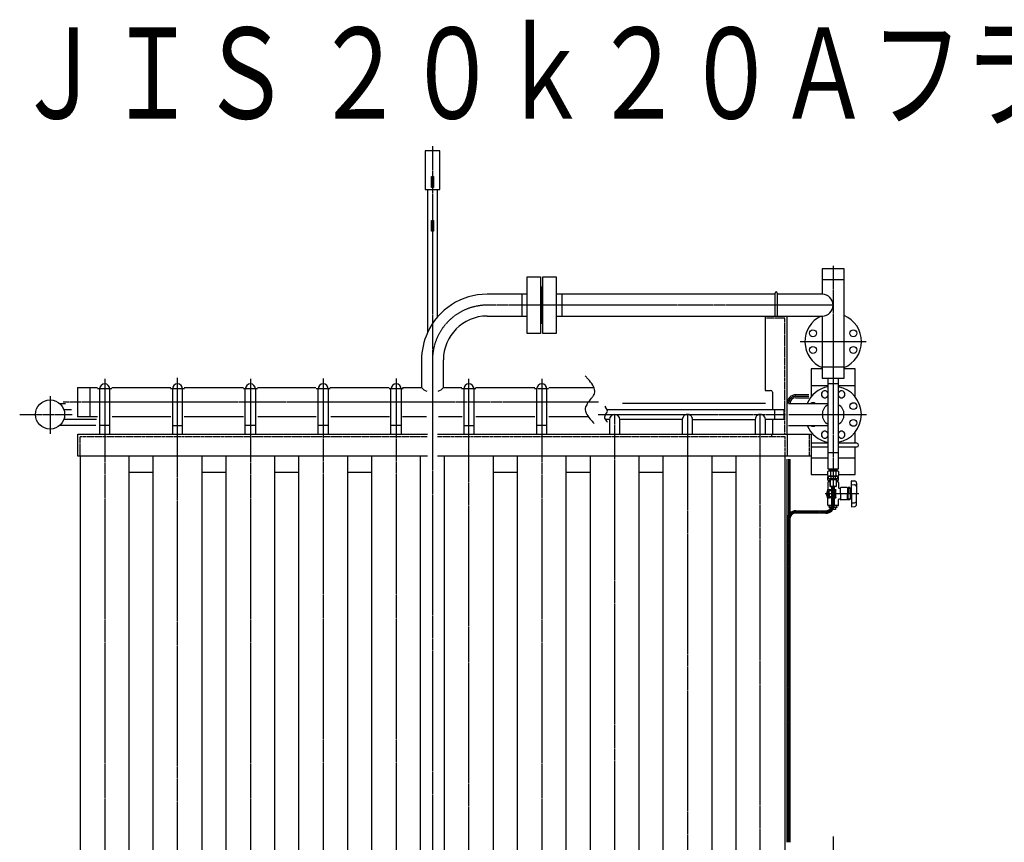
# Model space of a CAD drawing. Extents: x 4045 to 17047, y 750 to 14061.
# Drawn here: x 4166 to 6870, y 3557 to 5814 of the extents above; entities that cross this region are included whole.
import ezdxf
from ezdxf.enums import TextEntityAlignment as Align

# ---------------------------------------------------------------- set-up
doc = ezdxf.new("R2010")
doc.units = 0
doc.header["$MEASUREMENT"] = 0
doc.linetypes.add('EXLTYPE2', pattern=[2, 1, -1])
doc.linetypes.add('EXLTYPE3', pattern=[33, 30, -1, 1, -1])
doc.layers.add('LAY-1', color=3, linetype='CONTINUOUS')
doc.styles.add('EXCADSTD', font='monotxt', dxfattribs={"bigfont": 'extfont'})

msp = doc.modelspace()

# ---------------------------------------------------------------- linework, layer by layer
at = {"layer": 'LAY-1', "color": 1, "linetype": 'EXLTYPE3'}
for p, q in [((5299.650546, 5466.52072), (5299.650546, 2759.525306)), ((6399.794324, 5138.155804), (6399.794324, 4483.11309)), ((6399.794324, 5030.61309), (5449.650546, 5030.61309)), ((6308.932295, 4930.61309), (6490.209739, 4930.61309)), ((4399.650546, 4828.523882), (4399.650546, 2481.217131)), ((4599.650546, 2481.217131), (4599.650546, 4830.762467)), ((4799.650546, 4828.523882), (4799.650546, 2481.217131)), ((4999.650546, 4829.270077), (4999.650546, 2466.948997)), ((5199.650546, 4829.270077), (5199.650546, 2466.948997)), ((5399.650546, 2467.520911), (5399.650546, 4828.523882)), ((5599.650546, 4828.523882), (5599.650546, 2468.603499)), ((4419.612802, 4800.61309), (4379.861778, 4800.61309)), ((4618.982633, 4800.61309), (4580.051217, 4800.61309)), ((4818.762269, 4800.61309), (4780.445559, 4800.61309)), ((5018.762269, 4800.61309), (4980.445559, 4800.61309)), ((5218.762269, 4800.61309), (5180.445559, 4800.61309)), ((5418.746806, 4800.61309), (5379.610488, 4800.61309)), ((5618.526442, 4800.61309), (5580.00483, 4800.61309)), ((4249.650546, 4781.137686), (4249.650546, 4677.447655)), ((5755.41258, 4764.61309), (4285.394915, 4764.61309)), ((6297.150546, 4780.61309), (6332.680478, 4780.61309)), ((4166.257162, 4730.61309), (4310.764492, 4730.61309)), ((5754.535991, 4730.61309), (6268.627586, 4730.61309)), ((5799.862645, 2594.61309), (5799.862645, 4730.61309)), ((5999.650546, 4730.700411), (5999.650546, 2594.61309)), ((6199.650546, 2341.17546), (6199.650546, 4730.696446)), ((6278.100875, 4730.61309), (6491.085476, 4730.61309)), ((6277.150546, 4608.057509), (6277.150546, 3557.373005)), ((6470.394324, 4513.11309), (6377.694324, 4513.11309)), ((6296.740172, 4463.11309), (6379.70397, 4463.11309)), ((6399.799939, 3573.069427), (6399.650546, 2443.97052))]:
    msp.add_line(p, q, dxfattribs=at)
at = {"layer": 'LAY-1', "color": 2, "linetype": 'CONTINUOUS'}
for p, q in [((5279.650546, 5454.278511), (5279.650546, 5348.278511)), ((5319.650546, 5454.278511), (5279.650546, 5454.278511)), ((5319.650546, 5348.278511), (5319.650546, 5454.278511)), ((5296.650546, 5353.278511), (5296.650546, 5383.278511)), ((5296.650546, 5383.278511), (5302.650546, 5383.278511)), ((5302.650546, 5383.278511), (5302.650546, 5353.278511)), ((5296.650546, 5378.278511), (5302.650546, 5378.278511)), ((5302.650546, 5358.278511), (5296.650546, 5358.278511)), ((5302.650546, 5353.278511), (5296.650546, 5353.278511)), ((5279.650546, 5348.278511), (5319.650546, 5348.278511)), ((5285.650546, 5348.278511), (5285.650546, 4954.802038)), ((5313.650546, 4998.528314), (5313.650546, 5348.278511)), ((5296.650546, 5233.278511), (5296.650546, 5263.278511)), ((5296.650546, 5263.278511), (5302.650546, 5263.278511)), ((5296.650546, 5258.278511), (5302.650546, 5258.278511)), ((5302.650546, 5263.278511), (5302.650546, 5233.278511)), ((5302.650546, 5238.278511), (5296.650546, 5238.278511)), ((5302.650546, 5233.278511), (5296.650546, 5233.278511)), ((6369.794324, 5130.61309), (6369.794324, 5060.61309)), ((6429.794324, 5130.61309), (6369.794324, 5130.61309)), ((6429.794324, 4830.61309), (6429.794324, 5130.61309)), ((5559.650546, 4953.11309), (5559.650546, 5108.11309)), ((5559.650546, 5108.11309), (5596.650546, 5108.11309)), ((5596.650546, 5108.11309), (5596.650546, 4953.11309)), ((5602.650546, 4953.11309), (5602.650546, 5108.11309)), ((5602.650546, 5108.11309), (5639.650546, 5108.11309)), ((5639.650546, 5108.11309), (5639.650546, 4953.11309)), ((6369.794324, 5100.61309), (6429.794324, 5100.61309)), ((5559.650546, 5060.61309), (5449.650546, 5060.61309)), ((5544.650546, 5060.61309), (5544.650546, 5000.61309)), ((5596.650546, 5080.61309), (5602.650546, 5080.61309)), ((5598.650546, 5080.61309), (5598.650546, 4980.61309)), ((5600.650546, 4980.61309), (5600.650546, 5080.61309)), ((6240.150546, 5060.61309), (5639.650546, 5060.61309)), ((5654.650546, 5060.61309), (5654.650546, 5000.61309)), ((6240.150546, 5000.592501), (6240.150546, 5063.819995)), ((6246.150546, 5063.819995), (6246.150546, 5000.592501)), ((6369.794324, 5060.61309), (6246.150546, 5060.61309)), ((5449.650546, 5000.61309), (5559.650546, 5000.61309)), ((5602.650546, 4980.61309), (5596.650546, 4980.61309)), ((5639.650546, 5000.61309), (6369.794324, 5000.61309)), ((6213.150546, 5000.592501), (6213.150546, 4796.61309)), ((6273.150546, 4676.61309), (6273.150546, 5000.592501)), ((6369.794324, 5000.61309), (6369.794324, 4830.61309)), ((5596.650546, 4953.11309), (5559.650546, 4953.11309)), ((5639.650546, 4953.11309), (5602.650546, 4953.11309)), ((5269.650546, 4880.61309), (5269.650546, 4804.61309)), ((5329.650546, 4804.61309), (5329.650546, 4880.61309)), ((6369.794324, 4855.61309), (6339.650546, 4855.61309)), ((6339.794324, 4855.61309), (6339.794324, 4779.490241)), ((6429.794324, 4860.61309), (6369.794324, 4860.61309)), ((6459.794324, 4855.61309), (6429.794324, 4855.61309)), ((6459.794324, 4779.666632), (6459.794324, 4855.61309)), ((6369.794324, 4830.61309), (6429.794324, 4830.61309)), ((6385.794324, 4580.61309), (6385.794324, 4830.61309)), ((6385.794324, 4815.61309), (6413.794324, 4815.61309)), ((6413.794324, 4830.61309), (6413.794324, 4580.61309)), ((4324.650546, 4804.61309), (4379.993337, 4804.61309)), ((4324.650546, 4804.61309), (4324.650546, 4724.61309)), ((4359.650546, 4724.61309), (4359.650546, 4804.61309)), ((4385.650546, 4800.61309), (4385.650546, 4676.61309)), ((4413.650546, 4676.61309), (4413.650546, 4800.61309)), ((4419.552678, 4804.61309), (4580.886742, 4804.61309)), ((4585.650546, 4800.61309), (4585.650546, 4676.61309)), ((4613.650546, 4676.61309), (4613.650546, 4800.61309)), ((4617.605866, 4804.61309), (4781.172876, 4804.61309)), ((4785.650546, 4676.61309), (4785.650546, 4800.61309)), ((4813.650546, 4800.61309), (4813.650546, 4676.61309)), ((4819.227241, 4804.61309), (4979.456148, 4804.61309)), ((4985.650546, 4676.61309), (4985.650546, 4800.61309)), ((5013.650546, 4800.61309), (5013.650546, 4676.61309)), ((5018.178134, 4804.61309), (5181.107698, 4804.61309)), ((5185.650546, 4676.61309), (5185.650546, 4800.61309)), ((5213.650546, 4800.61309), (5213.650546, 4676.61309)), ((5217.423233, 4804.61309), (5269.650546, 4804.61309)), ((5329.650546, 4804.61309), (5380.186835, 4804.61309)), ((5385.650546, 4800.61309), (5385.650546, 4676.61309)), ((5413.650546, 4676.61309), (5413.650546, 4800.61309)), ((5417.814979, 4804.61309), (5580.427706, 4804.61309)), ((5585.650546, 4800.61309), (5585.650546, 4676.61309)), ((5613.650546, 4676.61309), (5613.650546, 4800.61309)), ((5619.293023, 4804.61309), (5743.556603, 4804.61309)), ((6213.150546, 4796.61309), (6228.150546, 4796.61309)), ((6233.150546, 4791.61309), (6233.150546, 4744.61309)), ((6339.650546, 4810.61309), (6385.794324, 4810.61309)), ((6413.794324, 4810.61309), (6459.794324, 4810.61309)), ((4276.108059, 4760.61309), (4291.844807, 4760.61309)), ((6214.26324, 4760.61309), (5821.342403, 4760.61309)), ((6277.469323, 4760.61309), (6385.794324, 4760.61309)), ((6332.680478, 4784.61309), (6297.150546, 4784.61309)), ((6297.150546, 4776.61309), (6332.680478, 4776.61309)), ((4287.120534, 4744.61309), (4308.184535, 4744.61309)), ((5778.853649, 4744.61309), (6264.650546, 4744.61309)), ((6239.650546, 4716.61309), (6239.650546, 4744.61309)), ((6264.650546, 4744.61309), (6264.650546, 4716.61309)), ((4377.265362, 4716.61309), (4287.120534, 4716.61309)), ((4379.563344, 4724.61309), (4324.650546, 4724.61309)), ((4581.554362, 4724.61309), (4420.412663, 4724.61309)), ((4781.172876, 4724.61309), (4618.273487, 4724.61309)), ((4980.123769, 4724.61309), (4820.562482, 4724.61309)), ((5181.545235, 4724.61309), (5020.180996, 4724.61309)), ((5282.801028, 4724.61309), (5216.985696, 4724.61309)), ((5381.499445, 4724.61309), (5316.444953, 4724.61309)), ((5580.427706, 4724.61309), (5418.252516, 4724.61309)), ((5727.37572, 4724.61309), (5618.685753, 4724.61309)), ((5785.862645, 4716.61309), (5774.185752, 4716.61309)), ((5774.185752, 4716.61309), (5778.111851, 4716.61309)), ((5785.862645, 4716.61309), (5785.862645, 4676.61309)), ((5985.650546, 4716.61309), (5813.862645, 4716.61309)), ((5813.862645, 4676.61309), (5813.862645, 4716.61309)), ((5985.650546, 4716.61309), (5985.650546, 4676.61309)), ((6013.650546, 4716.61309), (6185.650546, 4716.61309)), ((6013.650546, 4676.61309), (6013.650546, 4716.61309)), ((6185.650546, 4716.61309), (6185.650546, 4676.61309)), ((6213.650546, 4676.61309), (6213.650546, 4716.61309)), ((6264.650546, 4716.61309), (6213.650546, 4716.61309)), ((6233.150546, 4716.61309), (6233.150546, 4676.61309)), ((4375.460506, 4700.61309), (4276.108059, 4700.61309)), ((4413.650546, 4700.61309), (4385.650546, 4700.61309)), ((4585.650546, 4700.61309), (4613.650546, 4700.61309)), ((4813.650546, 4700.61309), (4785.650546, 4700.61309)), ((5013.650546, 4700.61309), (4985.650546, 4700.61309)), ((5213.650546, 4700.61309), (5185.650546, 4700.61309)), ((5385.650546, 4700.61309), (5413.650546, 4700.61309)), ((5613.650546, 4700.61309), (5585.650546, 4700.61309)), ((6277.469323, 4700.61309), (6385.794324, 4700.61309)), ((6459.794324, 4651.61309), (6459.794324, 4681.559548)), ((4326.150546, 4676.61309), (5285.650546, 4676.61309)), ((4326.150546, 4616.61309), (4326.150546, 4676.61309)), ((5313.650546, 4676.61309), (6270.650546, 4676.61309)), ((6270.650546, 4676.61309), (6339.650546, 4676.61309)), ((6273.150546, 4676.61309), (6273.150546, 4616.61309)), ((6339.794324, 4676.61309), (6339.794324, 4565.61309)), ((6385.794324, 4651.61309), (6339.794324, 4651.61309)), ((6464.799038, 4651.61309), (6413.794324, 4651.61309)), ((6339.794324, 4641.61309), (6385.794324, 4641.61309)), ((6413.794324, 4625.61309), (6385.794324, 4625.61309)), ((6413.794324, 4641.61309), (6464.799038, 4641.61309)), ((6459.794324, 4565.61309), (6459.794324, 4641.61309)), ((5285.650546, 4616.61309), (4326.150546, 4616.61309)), ((4332.150546, 4616.61309), (4332.150546, 2594.61309)), ((4467.150546, 2594.61309), (4467.150546, 4616.61309)), ((4532.150546, 4616.61309), (4532.150546, 2594.61309)), ((4667.150546, 2594.61309), (4667.150546, 4616.61309)), ((4732.150546, 4616.61309), (4732.150546, 2594.61309)), ((4867.150546, 2594.61309), (4867.150546, 4616.61309)), ((4932.150546, 4616.61309), (4932.150546, 2594.61309)), ((5067.150546, 2594.61309), (5067.150546, 4616.61309)), ((5132.150546, 4616.61309), (5132.150546, 2594.61309)), ((5267.150546, 2594.61309), (5267.150546, 4616.61309)), ((6270.650546, 4616.61309), (5313.650546, 4616.61309)), ((5332.150546, 4616.61309), (5332.150546, 2594.61309)), ((5467.150546, 2594.61309), (5467.150546, 4616.61309)), ((5532.150546, 4616.61309), (5532.150546, 2594.61309)), ((5667.150546, 2594.61309), (5667.150546, 4616.61309)), ((5732.362645, 4616.61309), (5732.362645, 2594.61309)), ((5867.362645, 2594.61309), (5867.362645, 4616.61309)), ((5932.150546, 4616.61309), (5932.150546, 2594.61309)), ((6067.150546, 2594.61309), (6067.150546, 4616.61309)), ((6132.150546, 4616.61309), (6132.150546, 2594.61309)), ((6267.150546, 4616.61309), (6267.150546, 2594.61309)), ((6339.650546, 4616.61309), (6270.650546, 4616.61309)), ((6273.150546, 3557.373005), (6273.150546, 4608.057509)), ((6281.150546, 4608.057509), (6281.150546, 4459.977369)), ((6385.794324, 4610.61309), (6339.650546, 4610.61309)), ((6459.794324, 4610.61309), (6413.794324, 4610.61309)), ((4532.150546, 4571.91309), (4467.150546, 4571.91309)), ((4732.150546, 4571.91309), (4667.150546, 4571.91309)), ((4932.150546, 4571.91309), (4867.150546, 4571.91309)), ((5132.150546, 4571.91309), (5067.150546, 4571.91309)), ((5532.150546, 4571.91309), (5467.150546, 4571.91309)), ((5732.362645, 4571.91309), (5667.150546, 4571.91309)), ((5932.150546, 4571.91309), (5867.362645, 4571.91309)), ((6132.150546, 4571.91309), (6067.150546, 4571.91309)), ((6384.721707, 4574.490764), (6386.721707, 4575.645465)), ((6384.721707, 4562.800166), (6384.721707, 4574.490764)), ((6413.794324, 4580.61309), (6385.794324, 4580.61309)), ((6386.721707, 4575.645465), (6412.721707, 4575.645465)), ((6389.244207, 4580.145465), (6389.102788, 4575.645465)), ((6390.343354, 4578.145465), (6389.114463, 4576.016964)), ((6410.262059, 4578.145465), (6389.181354, 4578.145465)), ((6390.406207, 4580.145465), (6390.343354, 4578.145465)), ((6392.221707, 4574.490764), (6392.221707, 4562.800166)), ((6407.221707, 4574.490764), (6407.221707, 4562.800166)), ((6409.037207, 4580.145465), (6409.100059, 4578.145465)), ((6409.100059, 4578.145465), (6410.32895, 4576.016964)), ((6410.199207, 4580.145465), (6410.340625, 4575.645465)), ((6412.721707, 4575.645465), (6414.721707, 4574.490764)), ((6414.721707, 4574.490764), (6414.721707, 4562.800166)), ((6339.794324, 4565.61309), (6384.721707, 4565.61309)), ((6386.721707, 4561.645465), (6384.721707, 4562.800166)), ((6384.783217, 4550.61309), (6384.783217, 4560.61309)), ((6384.783217, 4560.61309), (6386.442707, 4560.61309)), ((6384.783217, 4550.61309), (6391.721707, 4550.61309)), ((6384.794324, 4544.11309), (6384.794324, 4525.70309)), ((6391.721707, 4545.61309), (6386.294324, 4545.61309)), ((6413.000707, 4560.645465), (6386.442707, 4560.645465)), ((6386.442707, 4560.645465), (6386.442707, 4555.735478)), ((6386.442707, 4555.735478), (6388.221707, 4554.645465)), ((6412.721707, 4561.645465), (6386.721707, 4561.645465)), ((6388.221707, 4554.645465), (6411.221707, 4554.645465)), ((6391.721707, 4548.48527), (6389.067817, 4548.48527)), ((6389.667854, 4561.645465), (6389.071812, 4560.61309)), ((6389.071812, 4560.61309), (6389.104075, 4561.645465)), ((6390.300309, 4548.48527), (6389.071812, 4550.61309)), ((6389.071812, 4550.61309), (6389.228069, 4545.61309)), ((6390.300309, 4548.48527), (6390.390069, 4545.61309)), ((6390.406207, 4561.645465), (6390.406207, 4560.645465)), ((6391.721707, 4533.145465), (6391.721707, 4552.645465)), ((6391.721707, 4552.645465), (6407.721707, 4552.645465)), ((6391.866941, 4552.727836), (6391.866941, 4533.227836)), ((6392.394324, 4552.645465), (6392.394324, 4554.645465)), ((6392.471707, 4554.645465), (6392.471707, 4552.645465)), ((6393.082207, 4560.645465), (6393.082207, 4555.735478)), ((6399.759078, 4548.48527), (6399.794324, 4548.48527)), ((6406.361207, 4555.735478), (6406.361207, 4560.645465)), ((6406.577012, 4555.58424), (6406.57716, 4555.588952)), ((6406.971707, 4554.645465), (6406.971707, 4552.645465)), ((6407.194324, 4552.645465), (6407.194324, 4554.645465)), ((6407.721707, 4552.645465), (6407.721707, 4533.145465)), ((6407.721707, 4550.61309), (6414.805431, 4550.61309)), ((6407.721707, 4548.48527), (6410.450338, 4548.48527)), ((6413.294324, 4545.61309), (6407.721707, 4545.61309)), ((6409.037207, 4561.645465), (6409.037207, 4560.645465)), ((6409.288338, 4548.48527), (6409.198578, 4545.61309)), ((6409.288338, 4548.48527), (6410.516836, 4550.61309)), ((6409.920794, 4561.645465), (6410.498144, 4560.645465)), ((6410.516836, 4550.61309), (6410.360578, 4545.61309)), ((6410.515824, 4560.645465), (6410.484573, 4561.645465)), ((6413.145941, 4555.735478), (6411.366941, 4554.645465)), ((6414.721707, 4562.800166), (6412.721707, 4561.645465)), ((6413.000707, 4555.735478), (6413.000707, 4560.645465)), ((6413.000707, 4560.61309), (6414.805431, 4560.61309)), ((6414.721707, 4565.61309), (6459.794324, 4565.61309)), ((6414.794324, 4544.11309), (6414.794324, 4529.11309)), ((6414.805431, 4550.61309), (6414.805431, 4560.61309)), ((6449.994324, 4513.11309), (6449.994324, 4547.638065)), ((6451.309744, 4548.777861), (6458.30834, 4548.41108)), ((6463.994324, 4542.419303), (6463.994324, 4513.11309)), ((6384.794324, 4525.70309), (6381.794324, 4513.11309)), ((6384.794324, 4524.11309), (6384.794324, 4513.11309)), ((6385.794324, 4513.11309), (6385.794324, 4523.11309)), ((6396.472149, 4524.11309), (6386.794324, 4524.11309)), ((6388.794324, 4513.11309), (6388.794324, 4521.11309)), ((6396.472149, 4521.11309), (6388.794324, 4521.11309)), ((6391.721707, 4533.145465), (6392.221707, 4532.645465)), ((6407.721707, 4533.145465), (6391.721707, 4533.145465)), ((6407.221707, 4532.645465), (6392.221707, 4532.645465)), ((6396.472149, 4483.11309), (6396.471707, 4532.645465)), ((6397.471707, 4532.645465), (6397.472149, 4483.11309)), ((6401.972149, 4483.11309), (6401.971707, 4532.645465)), ((6402.971707, 4532.645465), (6402.971707, 4483.11309)), ((6404.794324, 4524.11309), (6402.971707, 4524.11309)), ((6405.794324, 4523.11309), (6405.794324, 4513.11309)), ((6407.221707, 4532.645465), (6407.721707, 4533.145465)), ((6418.294324, 4527.61309), (6416.294324, 4527.61309)), ((6419.794324, 4513.11309), (6419.794324, 4529.11309)), ((6437.794324, 4530.11309), (6420.794324, 4530.11309)), ((6438.794324, 4529.11309), (6438.794324, 4513.11309)), ((6440.794324, 4525.86309), (6438.794324, 4525.86309)), ((6445.499236, 4529.856248), (6440.794324, 4529.856248)), ((6440.794324, 4529.856248), (6440.794324, 4513.11309)), ((6446.794324, 4527.61309), (6440.794324, 4527.61309)), ((6446.794324, 4527.61309), (6445.499236, 4529.856248)), ((6446.794324, 4513.11309), (6446.794324, 4527.61309)), ((6446.794324, 4519.11309), (6448.494324, 4519.11309)), ((6449.244324, 4518.36309), (6446.794324, 4518.36309)), ((6448.494324, 4519.11309), (6449.494324, 4518.11309)), ((6448.494324, 4519.11309), (6448.494324, 4513.11309)), ((6449.494324, 4517.21309), (6449.494324, 4518.11309)), ((6449.494324, 4518.11309), (6449.994324, 4518.11309)), ((6449.994324, 4517.21309), (6449.494324, 4517.21309)), ((6451.295728, 4538.228608), (6458.294324, 4537.861827)), ((6384.794324, 4500.52309), (6381.794324, 4513.11309)), ((6384.794324, 4502.11309), (6384.794324, 4513.11309)), ((6384.794324, 4482.11309), (6384.794324, 4500.52309)), ((6385.794324, 4513.11309), (6385.794324, 4503.11309)), ((6396.472149, 4502.11309), (6386.794324, 4502.11309)), ((6388.794324, 4513.11309), (6388.794324, 4505.11309)), ((6396.472149, 4505.11309), (6388.794324, 4505.11309)), ((6404.794324, 4502.11309), (6402.971707, 4502.11309)), ((6405.794324, 4503.11309), (6405.794324, 4513.11309)), ((6414.794324, 4482.11309), (6414.794324, 4497.11309)), ((6418.294324, 4498.61309), (6416.294324, 4498.61309)), ((6419.794324, 4513.11309), (6419.794324, 4497.11309)), ((6437.794324, 4496.11309), (6420.794324, 4496.11309)), ((6438.794324, 4497.11309), (6438.794324, 4513.11309)), ((6440.794324, 4500.36309), (6438.794324, 4500.36309)), ((6440.794324, 4496.369932), (6440.794324, 4513.11309)), ((6446.794324, 4498.61309), (6440.794324, 4498.61309)), ((6445.499236, 4496.369932), (6440.794324, 4496.369932)), ((6446.794324, 4498.61309), (6445.499236, 4496.369932)), ((6446.794324, 4513.11309), (6446.794324, 4498.61309)), ((6449.244324, 4507.86309), (6446.794324, 4507.86309)), ((6446.794324, 4507.11309), (6448.494324, 4507.11309)), ((6448.494324, 4507.11309), (6448.494324, 4513.11309)), ((6448.494324, 4507.11309), (6449.494324, 4508.11309)), ((6449.494324, 4509.01309), (6449.494324, 4508.11309)), ((6449.994324, 4509.01309), (6449.494324, 4509.01309)), ((6449.494324, 4508.11309), (6449.994324, 4508.11309)), ((6449.994324, 4513.11309), (6449.994324, 4478.588115)), ((6451.295728, 4487.997572), (6458.294324, 4488.364353)), ((6463.994324, 4483.806877), (6463.994324, 4513.11309)), ((6296.882143, 4466.36309), (6379.70397, 4466.36309)), ((6379.70397, 4465.36309), (6296.96951, 4465.36309)), ((6296.980431, 4460.86309), (6379.70397, 4460.86309)), ((6396.266352, 4480.61309), (6386.294324, 4480.61309)), ((6389.160574, 4475.61309), (6389.316824, 4480.61309)), ((6389.160574, 4475.61309), (6394.681036, 4475.61309)), ((6390.323141, 4475.61309), (6390.479391, 4480.61309)), ((6393.794324, 4475.61309), (6393.794324, 4474.056357)), ((6405.794324, 4469.61309), (6398.633114, 4469.61309)), ((6410.428074, 4475.61309), (6401.711071, 4475.61309)), ((6413.294324, 4480.61309), (6402.81917, 4480.61309)), ((6405.794324, 4475.61309), (6405.794324, 4469.61309)), ((6409.265507, 4475.61309), (6409.109257, 4480.61309)), ((6410.428074, 4475.61309), (6410.271824, 4480.61309)), ((6451.309744, 4477.448319), (6458.30834, 4477.8151)), ((6273.905501, 4443.11309), (6273.905501, 3557.394821)), ((6274.900546, 3557.394821), (6274.900546, 4443.11309)), ((6279.400546, 4443.11309), (6279.400546, 3557.394821)), ((6280.400546, 3557.394821), (6280.400546, 4443.11309)), ((6281.150546, 4443.11309), (6281.150546, 3557.373005)), ((6379.70397, 4459.86309), (6296.936602, 4459.86309))]:
    msp.add_line(p, q, dxfattribs=at)
at = {"layer": 'LAY-1', "color": 1, "linetype": 'EXLTYPE2'}
for p, q in [((6267.150546, 4994.61309), (6213.150546, 4994.61309)), ((6267.150546, 4676.61309), (6267.150546, 4994.61309)), ((4332.150546, 4670.61309), (5285.650546, 4670.61309)), ((4332.150546, 4616.61309), (4332.150546, 4670.61309)), ((5313.650546, 4670.61309), (6267.150546, 4670.61309)), ((6230.650546, 4676.61309), (6230.650546, 4670.61309)), ((6267.150546, 4670.61309), (6267.150546, 4616.61309)), ((6333.650546, 4676.61309), (6333.650546, 4616.61309))]:
    msp.add_line(p, q, dxfattribs=at)
at = {"layer": 'LAY-1', "color": 2, "linetype": 'CONTINUOUS', "flags": 128}
for points in [[(5719.311315, 4836.43421), (5727.099401, 4828.011496)], [(5772.55759, 4753.493443), (5774.858926, 4750.692403)]]:
    msp.add_lwpolyline(points, dxfattribs=at)
at = {"layer": 'LAY-1', "color": 2, "linetype": 'CONTINUOUS'}
for centre, radius in [((6344.361552, 4953.574096), 9.5), ((6455.227096, 4953.574096), 9.5), ((6344.361552, 4907.652084), 9.5), ((6455.227096, 4907.652084), 9.5), ((4249.650546, 4730.61309), 40), ((6455.227096, 4753.574096), 9.5), ((6455.227096, 4707.652084), 9.5)]:
    msp.add_circle(centre, radius, dxfattribs=at)
for centre, radius, start, end in [((5449.650546, 4880.61309), 180, 90, 155.659353), ((6243.150546, 5063.819995), 3, 0, 180), ((6369.794324, 5030.61309), 30, 270, 90), ((6399.794324, 4930.61309), 77.5, 292.773972, 67.226028), ((5449.650546, 4880.61309), 120, 90, 180), ((6399.794324, 4930.61309), 77.5, 115.414621, 247.226028), ((5449.650546, 4880.61309), 180, 155.659353, 180), ((4399.650546, 4800.61309), 14, 0, 180), ((4599.650546, 4800.61309), 14, 0, 180), ((4799.650546, 4800.61309), 14, 0, 180), ((4999.650546, 4800.61309), 14, 0, 180), ((5199.650546, 4800.61309), 14, 0, 180), ((5399.650546, 4800.61309), 14, 0, 180), ((5599.650546, 4800.61309), 14, 0, 180), ((4870.635917, 4146.65942), 1094.426951, 37.392218, 38.503698), ((5299.650546, 4831.070603), 40, 221.409622, 247.00294), ((5299.650546, 4831.070603), 40, 293.057199, 318.590378), ((5608.687799, 4758.1783), 141.782666, 14.985364, 21.990757), ((5708.103739, 4799.802382), 37.871575, 333.387849, 352.469815), ((6228.150546, 4791.61309), 5, 0, 90), ((6399.794324, 4730.61309), 77.5, 100.407341, 157.226028), ((6376.833318, 4786.045862), 9.5, 19.392905, 340.607095), ((6422.75533, 4786.045862), 9.5, 199.392905, 162.003301), ((6399.794324, 4730.61309), 77.5, 280.407341, 79.592659), ((6001.546019, 4595.398946), 322.188509, 148.608602, 151.049126), ((5509.23648, 4953.94349), 289.111936, 318.724223, 321.753409), ((5683.152682, 4819.250743), 69.170599, 320.195231, 328.236019), ((6297.150546, 4760.61309), 24, 90, 180), ((6297.150546, 4760.61309), 16, 90, 180), ((6344.361552, 4753.574096), 9.5, 47.812126, 132.187874), ((5766.851823, 4742.674708), 48.023483, 169.583625, 179.261068), ((5782.222109, 4758.905347), 65.283815, 193.835187, 205.331373), ((5741.284002, 4755.643383), 42.093994, 320.154658, 329.208821), ((5524.344711, 4578.064805), 304.232903, 33.302296, 34.570456), ((5762.740057, 4743.815473), 17.626801, 326.532858, 346.048473), ((5739.051149, 4733.423919), 41.25544, 8.561473, 16.448882), ((6399.794324, 4730.61309), 30, 117.818139, 242.181861), ((6399.794324, 4730.61309), 30, 297.818139, 62.181861), ((5798.682724, 4774.938603), 87.339815, 210.223877, 223.996877), ((5860.167314, 4820.242419), 163.352997, 220.445795, 224.442506), ((5786.796846, 4725.141025), 15.260721, 187.067231, 208.569636), ((5855.503959, 4696.08258), 88.147254, 158.301201, 162.039732), ((5800.763499, 4734.578825), 32.080546, 211.445223, 223.70218), ((5820.406763, 4749.250308), 56.496001, 220.693711, 224.433951), ((5799.862645, 4716.61309), 14, 0, 180), ((5999.650546, 4716.700411), 14, 359.642638, 180.357362), ((6199.650546, 4716.696446), 14, 359.658864, 180.341136), ((6399.794324, 4730.61309), 77.5, 202.773972, 259.592659), ((6344.361552, 4707.652084), 9.5, 227.812126, 312.187874), ((6376.833318, 4675.180318), 9.5, 19.392905, 342.003301), ((6422.75533, 4675.180318), 9.5, 197.996699, 160.607095), ((6464.799038, 4646.61309), 5, 270, 90), ((6388.471707, 4569.151327), 6.524729, 54.918819, 125.081181), ((6399.721707, 4550.71115), 24.934315, 72.494923, 107.505077), ((6410.971707, 4569.151327), 6.524729, 54.918819, 125.081181), ((6387.3798, 4556.044816), 9.999975, 332.468135, 332.468135), ((6388.471707, 4568.296241), 6.653521, 235.694084, 304.305916), ((6386.294324, 4544.11309), 1.5, 90, 180), ((6389.762457, 4560.0557), 5.4484, 232.460564, 307.539436), ((6399.721707, 4586.57978), 24.934315, 252.494923, 287.505077), ((6399.721707, 4575.41177), 20.766305, 251.353725, 288.646275), ((6409.680957, 4560.242924), 5.598018, 233.628222, 306.371778), ((6410.971707, 4568.296241), 6.653521, 265.797278, 304.305916), ((6413.294324, 4544.11309), 1.5, 0, 90), ((6451.244324, 4547.529574), 1.25, 87, 180), ((6457.994324, 4542.419303), 6, 0, 87), ((6385.794324, 4524.11309), 1, 90, 180), ((6395.794324, 4594.81309), 70.413706, 261.835375, 270.551256), ((6386.794324, 4523.11309), 1, 90, 180), ((6393.29434, 4537.331807), 2.999993, 118.411506, 120), ((6395.794324, 4594.81309), 70.413706, 275.850412, 278.164625), ((6404.794324, 4523.11309), 1, 0, 90), ((6405.794324, 4524.11309), 1, 0, 90), ((6520.680267, 4513.11309), 114.415943, 174.483037, 180), ((6406.294308, 4537.331807), 2.999993, 60, 61.588494), ((6416.294324, 4529.11309), 1.5, 180, 270), ((6418.294324, 4529.11309), 1.5, 270, 0), ((6420.794324, 4529.11309), 1, 90, 180), ((6437.794324, 4529.11309), 1, 0, 90), ((6451.230308, 4536.980321), 1.25, 87, 180), ((6457.980308, 4531.87005), 6, 0, 87), ((6456.394324, 4513.11309), 8, 0, 18.194872), ((6385.794324, 4502.11309), 1, 180, 270), ((6386.794324, 4503.11309), 1, 180, 270), ((6395.794324, 4431.41309), 70.413706, 89.44858, 98.164625), ((6395.794324, 4431.41309), 70.413706, 81.835375, 84.149588), ((6404.794324, 4503.11309), 1, 270, 0), ((6405.794324, 4502.11309), 1, 270, 0), ((6520.680267, 4513.11309), 114.415943, 180, 185.516963), ((6416.294324, 4497.11309), 1.5, 90, 180), ((6418.294324, 4497.11309), 1.5, 0, 90), ((6420.794324, 4497.11309), 1, 180, 270), ((6437.794324, 4497.11309), 1, 270, 0), ((6451.230308, 4489.245859), 1.25, 180, 273), ((6457.980308, 4494.35613), 6, 273, 0), ((6456.394324, 4513.11309), 8, 341.805128, 0), ((6297.155501, 4443.11309), 23.25, 90, 180), ((6297.155501, 4443.11309), 22.25, 90, 180), ((6297.155501, 4443.11309), 17.75, 90, 180), ((6379.70397, 4483.11309), 22.25, 270, 0), ((6379.70397, 4483.11309), 17.75, 270, 0), ((6379.70397, 4483.11309), 23.25, 270, 0), ((6379.70397, 4483.11309), 16.75, 270, 0), ((6386.294324, 4482.11309), 1.5, 180, 270), ((6413.294324, 4482.11309), 1.5, 270, 0), ((6451.244324, 4478.696606), 1.25, 180, 273), ((6457.994324, 4483.806877), 6, 273, 0), ((6297.155501, 4443.11309), 16.75, 90, 180)]:
    msp.add_arc(centre, radius, start, end, dxfattribs=at)
at = {"layer": 'LAY-1', "color": 1, "linetype": 'EXLTYPE3'}
for centre, radius, start, end in [((5449.650546, 4880.61309), 150, 90, 180), ((6297.150546, 4760.61309), 20, 90, 180), ((6297.155501, 4443.11309), 20, 90, 180), ((6379.70397, 4483.11309), 20, 270, 0)]:
    msp.add_arc(centre, radius, start, end, dxfattribs=at)

# ---------------------------------------------------------------- texts
at = {"layer": 'LAY-1', "color": 3, "linetype": 'CONTINUOUS', "style": 'EXCADSTD', "width": 0.82102}
msp.add_text('ＪＩＳ ２０ｋ２０Ａフランジ', height=250, dxfattribs=at).set_placement((4148.272495, 5542.388385), (7523.272495, 5542.388385), align=Align.FIT)

doc.saveas('drawing.dxf')
